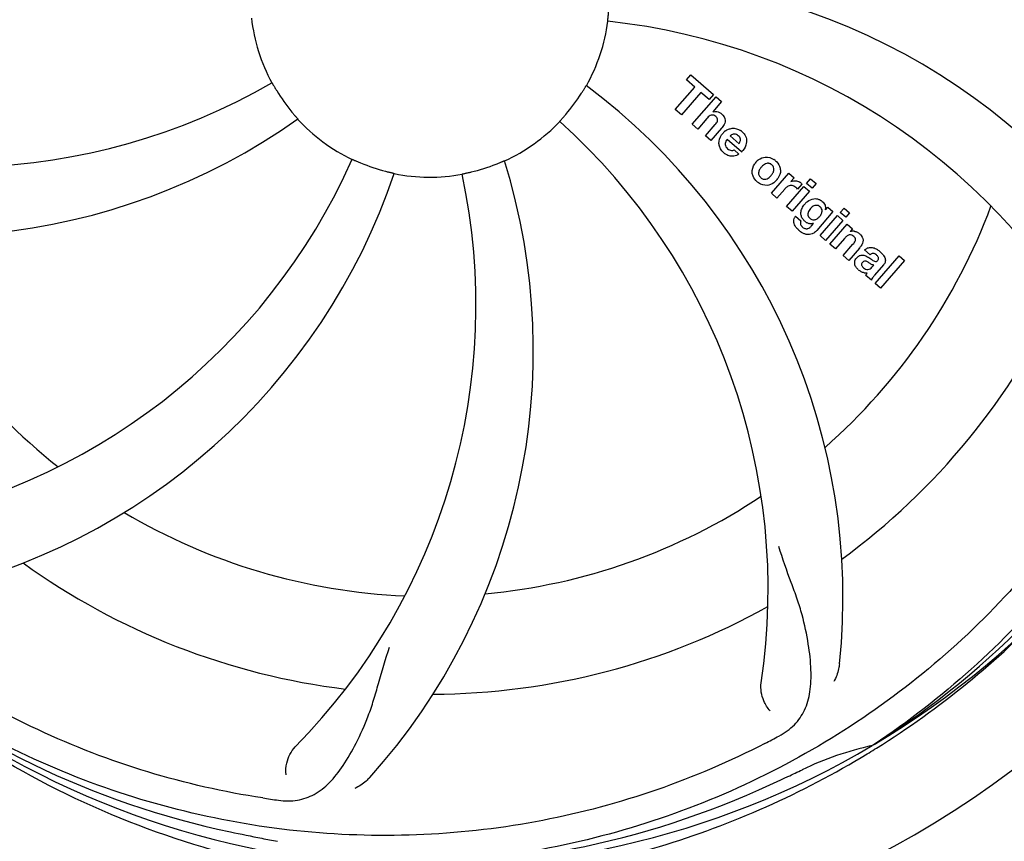
# Model space of a CAD drawing. Units: millimetres. Extents: x 1274 to 7008, y -4616 to 3317.
# Drawn here: x 4081 to 4188, y -1715 to -1624 of the extents above; entities that cross this region are included whole.
import ezdxf

# ---------------------------------------------------------------- set-up
doc = ezdxf.new("R2010")
doc.units = ezdxf.units.MM
doc.header["$LTSCALE"] = 30.734
doc.header["$PDMODE"] = 3
doc.header["$PDSIZE"] = 1
doc.layers.get('0').update_dxf_attribs({"linetype": 'CONTINUOUS'})
doc.layers.get('Defpoints').update_dxf_attribs({"linetype": 'CONTINUOUS'})
doc.layers.add('COTAS', color=7, linetype='CONTINUOUS')
doc.styles.add('ARIAL', font='arial.ttf')
doc.dimstyles.new('Diseño_PlanosFabricacion', dxfattribs={"dimtxt": 55, "dimasz": 60, "dimexe": 10, "dimexo": 10, "dimgap": 10, "dimtad": 1, "dimtih": 1, "dimtoh": 1, "dimdec": 0, "dimzin": 1, "dimdsep": 46, "dimtxsty": 'ARIAL', "dimcen": 15, "dimadec": 0, "dimazin": 0, "dimtp": 0.05, "dimtm": 0.05, "dimtfac": 1, "dimtdec": 0, "dimtofl": 0, "dimtmove": 0, "dimatfit": 3, "dimfxl": 0, "dimtolj": 1, "dimarcsym": 0})

# ---------------------------------------------------------------- blocks, each defined once
blk = doc.blocks.new('*D5')
at = {"layer": 'COTAS', "color": 0, "lineweight": -2}
for p, q in [((4885.47, -1494.56), (4885.47, -2407.14)), ((1715.47, -2037.55), (1715.47, -2407.14)), ((1775.47, -2397.14), (4825.47, -2397.14))]:
    blk.add_line(p, q, dxfattribs=at)
at = {"layer": 'COTAS', "color": 0, "lineweight": 0}
for points in [[(1775.47, -2387.14), (1775.47, -2407.14), (1715.47, -2397.14)], [(4825.47, -2387.14), (4825.47, -2407.14), (4885.47, -2397.14)]]:
    blk.add_solid(points, dxfattribs=at)
at = {"layer": 'Defpoints', "color": 0, "lineweight": 0}
for p in [(4885.47, -1484.56), (1715.47, -2027.55), (4885.47, -2397.14)]:
    blk.add_point(p, dxfattribs=at)
at = {"layer": 'COTAS', "color": 0, "insert": (3300.39, -2359.04), "char_height": 55, "attachment_point": 5, "style": 'ARIAL'}
blk.add_mtext('\\A1;3170 mm', dxfattribs=at)

msp = doc.modelspace()

# ---------------------------------------------------------------- linework, layer by layer
for p, q in [((4153.61, -1631.1), (4154.09, -1630.54)), ((4154.09, -1630.54), (4156.57, -1632.69)), ((4154.51, -1631.89), (4153.61, -1631.1)), ((4152.37, -1634.35), (4154.51, -1631.89)), ((4155.18, -1632.47), (4153.04, -1634.93)), ((4154.22, -1635.96), (4156.85, -1632.94)), ((4156.08, -1633.25), (4155.18, -1632.47)), ((4156.57, -1632.69), (4156.08, -1633.25)), ((4156.85, -1632.94), (4157.45, -1633.46)), ((4157.45, -1633.46), (4156.47, -1634.61)), ((4153.04, -1634.93), (4152.37, -1634.35)), ((4154.83, -1636.48), (4154.22, -1635.96)), ((4155.82, -1635.34), (4154.83, -1636.48)), ((4155.67, -1637.22), (4156.75, -1635.99)), ((4156.28, -1637.74), (4155.67, -1637.22)), ((4157.44, -1636.4), (4156.28, -1637.74)), ((4158.38, -1637.24), (4159.36, -1638.09)), ((4159.63, -1638.99), (4158.05, -1637.62)), ((4158.83, -1638.77), (4159.35, -1639.23)), ((4162.92, -1643.52), (4164.82, -1641.33)), ((4164.82, -1641.33), (4165.39, -1641.83)), ((4165.39, -1641.83), (4165.04, -1642.24)), ((4166.26, -1642.52), (4165.77, -1643.07)), ((4166.77, -1642.44), (4167.2, -1641.94)), ((4167.37, -1642.96), (4166.77, -1642.44)), ((4167.2, -1641.94), (4167.8, -1642.46)), ((4167.8, -1642.46), (4167.37, -1642.96)), ((4163.52, -1644.04), (4162.92, -1643.52)), ((4164.37, -1643.05), (4163.52, -1644.04)), ((4164.58, -1644.96), (4166.48, -1642.77)), ((4167.08, -1643.3), (4165.18, -1645.48)), ((4166.48, -1642.77), (4167.08, -1643.3)), ((4165.18, -1645.48), (4164.58, -1644.96)), ((4169.65, -1645.53), (4167.88, -1647.58)), ((4168.83, -1645.33), (4169.08, -1645.04)), ((4169.08, -1645.04), (4169.65, -1645.53)), ((4170.45, -1645.63), (4170.88, -1645.14)), ((4171.05, -1646.15), (4170.45, -1645.63)), ((4170.88, -1645.14), (4171.48, -1645.66)), ((4171.48, -1645.66), (4171.05, -1646.15)), ((4165.55, -1646.02), (4166.14, -1646.54)), ((4167.31, -1647.08), (4167.52, -1646.82)), ((4168.25, -1648.15), (4170.15, -1645.97)), ((4170.75, -1646.49), (4168.85, -1648.68)), ((4169.33, -1649.09), (4171.23, -1646.9)), ((4170.15, -1645.97), (4170.75, -1646.49)), ((4171.23, -1646.9), (4171.8, -1647.4)), ((4171.8, -1647.4), (4171.55, -1647.71)), ((4168.85, -1648.68), (4168.25, -1648.15)), ((4169.93, -1649.61), (4169.33, -1649.09)), ((4170.92, -1648.46), (4169.93, -1649.61)), ((4170.78, -1650.35), (4171.85, -1649.11)), ((4172.55, -1649.53), (4171.38, -1650.87)), ((4173.73, -1650.25), (4173.13, -1649.73)), ((4171.38, -1650.87), (4170.78, -1650.35)), ((4174.28, -1653.39), (4176.9, -1650.37)), ((4177.5, -1650.89), (4174.88, -1653.91)), ((4176.9, -1650.37), (4177.5, -1650.89)), ((4173.93, -1651.61), (4174.13, -1651.38)), ((4175.21, -1651.35), (4174.22, -1652.49)), ((4173.87, -1653.04), (4173.26, -1652.51)), ((4174.88, -1653.91), (4174.28, -1653.39)), ((4174.18, -1703.9), (4173.99, -1704.03)), ((4174.22, -1704.44), (4174.44, -1704.3))]:
    msp.add_line(p, q)
for centre, radius, start, end in [((4125.47, -1622.06), 106, 90.3322, 269.6678), ((4125.47, -1622.06), 106, 270.3322, 89.6678), ((4144.12, -1689.8), 70, 30.0577, 89.2752), ((4125.47, -1622.06), 19.69, 186.5901, 208.3664), ((4125.47, -1622.06), 19.69, 330.5901, 352.3664), ((4137.78, -1693.3), 69, 27.4683, 84.0184), ((4073.64, -1571.66), 69, 243.4682, 300.0184), ((4100.75, -1687.83), 70, 354.0566, 53.2752), ((4125.47, -1622.06), 19.65, 211.2896, 219.7124), ((4125.47, -1622.06), 19.65, 319.2896, 327.7124), ((4156.75, -1635.51), 0.945, 100.5412, 107.1249), ((4156.84, -1635.48), 0.899, 49.0106, 56.3767), ((4070.56, -1578.23), 70, 246.0566, 305.2752), ((4125.47, -1622.06), 19.69, 222.5901, 244.3664), ((4125.47, -1622.06), 19.69, 294.5901, 316.3664), ((4093.55, -1686.93), 69, 351.4682, 48.0184), ((4154.93, -1634.21), 3.33, 318.9516, 321.0985), ((4158.98, -1638.18), 1.86, 139.0198, 145.648), ((4158.87, -1638.08), 1.71, 135.0045, 138.9895), ((4158.89, -1638.1), 1.75, 125.7621, 135.0071), ((4158.89, -1637.73), 0.712, 127.0625, 136.0874), ((4158.71, -1637.9), 1.5, 48.9535, 56.9172), ((4158.92, -1637.67), 1.87, 228.9679, 235.5054), ((4158.09, -1637.48), 2.16, 315.4071, 321.38), ((4053.91, -1611.75), 69, 279.4683, 336.0184), ((4125.47, -1622.06), 19.65, 247.2896, 255.7124), ((4066.81, -1660.74), 70, 318.0566, 17.2752), ((4125.47, -1622.06), 19.65, 283.2896, 291.7124), ((4162.59, -1641.31), 1.82, 139.0311, 146.129), ((4162.63, -1641.35), 1.88, 126.039, 138.9944), ((4162.24, -1641.22), 1.69, 49.0383, 55.9728), ((4055.28, -1618.87), 70, 282.0566, 341.2752), ((4061.52, -1655.78), 69, 315.4682, 12.0184), ((4125.47, -1622.06), 19.69, 258.5901, 280.3664), ((4162.47, -1640.95), 1.72, 229.0338, 235.8314), ((4162.08, -1640.87), 1.85, 305.7349, 318.977), ((4162.06, -1640.86), 1.87, 319.0201, 325.8339), ((4165.53, -1643.09), 0.934, 49.006, 58.0522), ((4165.81, -1644.3), 1.91, 135.3267, 139.0571), ((4168.38, -1646.23), 2.37, 138.977, 143.6373), ((4167.99, -1645.89), 1.85, 127.3859, 138.9961), ((4167.6, -1645.42), 1.34, 48.9678, 56.7585), ((4125.47, -1622.06), 65.62, 311.3057, 339.6102), ((4167.79, -1645.15), 1.06, 349.9629, 356.3333), ((4166.27, -1646.58), 0.918, 142.4077, 149.4243), ((4167.3, -1645.78), 1.09, 234.7225, 241.1544), ((4167.28, -1645.81), 1.05, 241.2264, 260.0768), ((4167.27, -1645.34), 1.17, 311.5371, 319.0483), ((4125.47, -1622.06), 65.62, 203.3057, 231.6102), ((4168.14, -1644.99), 3.42, 228.9779, 230.7675), ((4166.4, -1646.36), 1.16, 314.6815, 321.6086), ((4171.84, -1648.67), 1, 94.4294, 107.0981), ((4171.84, -1648.69), 1.02, 81.959, 94.4924), ((4171.82, -1648.75), 1.08, 49.0146, 55.8678), ((4171.48, -1649.14), 1.6, 44.8207, 48.9938), ((4170.17, -1647.46), 3.15, 318.9507, 321.3723), ((4170.69, -1647.87), 2.48, 321.3673, 324.3982), ((4174.12, -1650.67), 0.576, 124.0781, 133.8321), ((4173.22, -1651.64), 2.34, 52.3321, 56.4022), ((4172.87, -1652.1), 2.93, 48.935, 52.3346), ((4174.55, -1650.77), 0.877, 318.9728, 328.7064), ((4173.71, -1650.42), 1.95, 228.9315, 232.7681), ((4173.34, -1651.11), 1.15, 256.6343, 262.2175), ((4125.47, -1622.06), 76.34, 306.2607, 335.0406), ((4125.47, -1622.06), 95.24, 300.766, 336.6079), ((4123.67, -1623.93), 94.59, 302.28, 330.0931), ((4125.47, -1622.06), 65.62, 275.3057, 303.6102), ((4125.47, -1622.06), 65.62, 239.3057, 267.6102), ((4125.47, -1622.06), 76.34, 234.2607, 263.0406), ((4125.47, -1622.06), 76.34, 270.2607, 299.0406), ((4122.73, -1621.62), 97.52, 302.0226, 316.3787), ((4123.13, -1620.93), 94.59, 230.28, 258.0932), ((4125.47, -1622.06), 95.24, 228.766, 264.6079), ((4091.02, -1566.34), 154.79, 297.3764, 298.0196), ((4125.47, -1622.06), 95.24, 264.766, 300.6079), ((4181.28, -1737.72), 34.47, 102.2574, 115.7674), ((4122.64, -1621.49), 97.67, 301.3178, 301.8754), ((4018.04, -1388.43), 351.1, 294.1224, 294.6945), ((4125.47, -1622.06), 93.95, 294.6963, 295.7582), ((4122.92, -1622.52), 94.59, 266.28, 294.0932), ((4130.36, -1556.73), 154.79, 261.3764, 262.0196), ((4175.88, -1369.9), 351.1, 258.1224, 258.6945), ((4125.47, -1622.06), 93.95, 258.6963, 259.7582)]:
    msp.add_arc(centre, radius, start, end)
for points, knots in [([(4214.54, -1612.39), (4215.94, -1620.86), (4216.27, -1638.45), (4209.25, -1664), (4195.12, -1686.85), (4181.64, -1698.92), (4174.18, -1703.9)], [0, 0, 0, 0, 0.244703, 0.492965, 0.744714, 1, 1, 1, 1]), ([(4144.97, -1624.68), (4144.96, -1624.68), (4144.97, -1624.64), (4144.97, -1624.59), (4144.98, -1624.5), (4144.99, -1624.38), (4145.01, -1624.23), (4145.03, -1623.99), (4145.05, -1623.81), (4145.06, -1623.68)], [0, 0, 0, 0, 0.01912, 0.07512, 0.166634, 0.29019, 0.441474, 0.614873, 1, 1, 1, 1]), ([(4108.16, -1631.41), (4108.16, -1631.41), (4108.18, -1631.44), (4108.21, -1631.48), (4108.25, -1631.56), (4108.31, -1631.66), (4108.39, -1631.8), (4108.51, -1632), (4108.61, -1632.16), (4108.67, -1632.27)], [0, 0, 0, 0, 0.01912, 0.07512, 0.166634, 0.29019, 0.441474, 0.614873, 1, 1, 1, 1]), ([(4142.08, -1632.56), (4142.15, -1632.45), (4142.25, -1632.3), (4142.37, -1632.1), (4142.45, -1631.97), (4142.51, -1631.87), (4142.56, -1631.78), (4142.59, -1631.76), (4142.6, -1631.72), (4142.61, -1631.72)], [0, 0, 0, 0, 0.384578, 0.558798, 0.710456, 0.834292, 0.925436, 0.981124, 1, 1, 1, 1]), ([(4110.35, -1634.62), (4110.43, -1634.72), (4110.55, -1634.86), (4110.7, -1635.04), (4110.8, -1635.15), (4110.87, -1635.24), (4110.94, -1635.31), (4110.96, -1635.35), (4110.99, -1635.37), (4110.99, -1635.38)], [0, 0, 0, 0, 0.384577, 0.558797, 0.710453, 0.834289, 0.925434, 0.981123, 1, 1, 1, 1]), ([(4139.71, -1635.64), (4139.7, -1635.63), (4139.73, -1635.61), (4139.75, -1635.57), (4139.82, -1635.5), (4139.9, -1635.41), (4140, -1635.3), (4140.16, -1635.12), (4140.28, -1634.98), (4140.37, -1634.88)], [0, 0, 0, 0, 0.01912, 0.07512, 0.166634, 0.29019, 0.441474, 0.614873, 1, 1, 1, 1]), ([(4156.59, -1634.97), (4156.5, -1634.94), (4156.23, -1634.93), (4156.02, -1635.12), (4155.9, -1635.25)], [0, 0, 0, 0, 0.34297, 1, 1, 1, 1]), ([(4156.58, -1634.58), (4156.79, -1634.54), (4157.08, -1634.58), (4157.3, -1634.71), (4157.34, -1634.73)], [0, 0, 0, 0, 0.839872, 1, 1, 1, 1]), ([(4156.83, -1635.11), (4156.76, -1635.05), (4156.68, -1635), (4156.59, -1634.97), (4156.59, -1634.97)], [0, 0, 0, 0, 0.987938, 1, 1, 1, 1]), ([(4157.43, -1634.8), (4157.64, -1634.99), (4157.98, -1635.46), (4157.78, -1635.93), (4157.67, -1636.1)], [0, 0, 0, 0, 0.595259, 1, 1, 1, 1]), ([(4156.99, -1635.61), (4157, -1635.58), (4157.02, -1635.48), (4157, -1635.29), (4156.89, -1635.17), (4156.83, -1635.11)], [0, 0, 0, 0, 0.151485, 0.573398, 1, 1, 1, 1]), ([(4157.18, -1638.26), (4157.17, -1638.2), (4157.11, -1637.8), (4157.26, -1637.4), (4157.44, -1637.13)], [0, 0, 0, 0, 0.171757, 1, 1, 1, 1]), ([(4158.86, -1637.03), (4158.85, -1637.03), (4158.71, -1637.03), (4158.57, -1637.09), (4158.46, -1637.17)], [0, 0, 0, 0, 0.107793, 1, 1, 1, 1]), ([(4159.46, -1637.88), (4159.5, -1637.79), (4159.55, -1637.54), (4159.4, -1637.31), (4159.28, -1637.21)], [0, 0, 0, 0, 0.392301, 1, 1, 1, 1]), ([(4159.7, -1636.77), (4159.85, -1636.91), (4160.12, -1637.24), (4160.2, -1637.72), (4160.16, -1637.99), (4160.15, -1638.04)], [0, 0, 0, 0, 0.435023, 0.877838, 1, 1, 1, 1]), ([(4157.84, -1638.08), (4157.83, -1638.11), (4157.83, -1638.32), (4157.97, -1638.52), (4158.11, -1638.64)], [0, 0, 0, 0, 0.134375, 1, 1, 1, 1]), ([(4158.79, -1639.44), (4158.69, -1639.46), (4158.43, -1639.47), (4158.18, -1639.39), (4158.03, -1639.31)], [0, 0, 0, 0, 0.372718, 1, 1, 1, 1]), ([(4158.54, -1638.83), (4158.58, -1638.83), (4158.68, -1638.83), (4158.78, -1638.8), (4158.83, -1638.77)], [0, 0, 0, 0, 0.410012, 1, 1, 1, 1]), ([(4116.96, -1639.8), (4116.96, -1639.79), (4116.99, -1639.82), (4117.04, -1639.82), (4117.12, -1639.87), (4117.23, -1639.91), (4117.37, -1639.98), (4117.59, -1640.07), (4117.76, -1640.14), (4117.88, -1640.19)], [0, 0, 0, 0, 0.01912, 0.07512, 0.166634, 0.29019, 0.441474, 0.614873, 1, 1, 1, 1]), ([(4132.74, -1640.32), (4132.86, -1640.28), (4133.03, -1640.21), (4133.24, -1640.12), (4133.38, -1640.06), (4133.49, -1640.01), (4133.58, -1639.97), (4133.62, -1639.97), (4133.65, -1639.94), (4133.66, -1639.95)], [0, 0, 0, 0, 0.384577, 0.558797, 0.710453, 0.834289, 0.925434, 0.981123, 1, 1, 1, 1]), ([(4160.9, -1641.64), (4160.84, -1641.52), (4160.72, -1641.06), (4160.89, -1640.58), (4161.08, -1640.3)], [0, 0, 0, 0, 0.285927, 1, 1, 1, 1]), ([(4161.53, -1639.83), (4161.74, -1639.68), (4162.3, -1639.43), (4162.91, -1639.64), (4163.19, -1639.82)], [0, 0, 0, 0, 0.435843, 1, 1, 1, 1]), ([(4162.59, -1640.23), (4162.52, -1640.23), (4162.28, -1640.24), (4162.07, -1640.39), (4161.94, -1640.51)], [0, 0, 0, 0, 0.277895, 1, 1, 1, 1]), ([(4162.95, -1640.4), (4162.88, -1640.33), (4162.76, -1640.26), (4162.62, -1640.24), (4162.59, -1640.23)], [0, 0, 0, 0, 0.759004, 1, 1, 1, 1]), ([(4163.08, -1641.29), (4163.14, -1641.18), (4163.22, -1640.96), (4163.17, -1640.67), (4163.08, -1640.53), (4163.03, -1640.48)], [0, 0, 0, 0, 0.422779, 0.776207, 1, 1, 1, 1]), ([(4120.62, -1641.11), (4120.74, -1641.14), (4120.92, -1641.18), (4121.15, -1641.24), (4121.29, -1641.27), (4121.41, -1641.3), (4121.5, -1641.32), (4121.54, -1641.34), (4121.58, -1641.34), (4121.58, -1641.35)], [0, 0, 0, 0, 0.384579, 0.5588, 0.710458, 0.834294, 0.925438, 0.981125, 1, 1, 1, 1]), ([(4129.01, -1641.41), (4129.01, -1641.41), (4129.05, -1641.41), (4129.09, -1641.39), (4129.18, -1641.37), (4129.3, -1641.34), (4129.45, -1641.31), (4129.68, -1641.26), (4129.86, -1641.22), (4129.99, -1641.19)], [0, 0, 0, 0, 0.01912, 0.07512, 0.166634, 0.29019, 0.441474, 0.614873, 1, 1, 1, 1]), ([(4161.62, -1640.92), (4161.56, -1641.03), (4161.48, -1641.24), (4161.52, -1641.54), (4161.62, -1641.67), (4161.66, -1641.72)], [0, 0, 0, 0, 0.422406, 0.775768, 1, 1, 1, 1]), ([(4163.8, -1640.56), (4163.85, -1640.7), (4163.97, -1641.16), (4163.8, -1641.64), (4163.61, -1641.91)], [0, 0, 0, 0, 0.308163, 1, 1, 1, 1]), ([(4163.16, -1642.37), (4162.95, -1642.53), (4162.38, -1642.77), (4161.78, -1642.56), (4161.51, -1642.38)], [0, 0, 0, 0, 0.437775, 1, 1, 1, 1]), ([(4161.74, -1641.8), (4161.81, -1641.87), (4161.93, -1641.94), (4162.07, -1641.97), (4162.1, -1641.97)], [0, 0, 0, 0, 0.756535, 1, 1, 1, 1]), ([(4162.1, -1641.97), (4162.17, -1641.98), (4162.41, -1641.96), (4162.63, -1641.82), (4162.76, -1641.69)], [0, 0, 0, 0, 0.276229, 1, 1, 1, 1]), ([(4165.38, -1642.74), (4165.26, -1642.68), (4165.1, -1642.64), (4164.96, -1642.67), (4164.95, -1642.67)], [0, 0, 0, 0, 0.919314, 1, 1, 1, 1]), ([(4165.65, -1642.15), (4165.73, -1642.17), (4165.86, -1642.2), (4165.98, -1642.26), (4166.03, -1642.29)], [0, 0, 0, 0, 0.596271, 1, 1, 1, 1]), ([(4107.15, -1709.77), (4098.65, -1708.48), (4081.82, -1703.36), (4059.7, -1688.78), (4042.33, -1668.28), (4035.02, -1651.73), (4032.58, -1643.11)], [0, 0, 0, 0, 0.244703, 0.492965, 0.744714, 1, 1, 1, 1]), ([(4166.87, -1644.42), (4167.07, -1644.26), (4167.4, -1644.1), (4167.75, -1644.1), (4167.86, -1644.12)], [0, 0, 0, 0, 0.703634, 1, 1, 1, 1]), ([(4167.86, -1644.12), (4167.92, -1644.12), (4168.08, -1644.16), (4168.24, -1644.24), (4168.33, -1644.3)], [0, 0, 0, 0, 0.353907, 1, 1, 1, 1]), ([(4168.48, -1644.41), (4168.61, -1644.52), (4168.81, -1644.76), (4168.85, -1645.08), (4168.84, -1645.21)], [0, 0, 0, 0, 0.565895, 1, 1, 1, 1]), ([(4166.15, -1645.84), (4166.14, -1645.8), (4166.13, -1645.62), (4166.17, -1645.44), (4166.21, -1645.31)], [0, 0, 0, 0, 0.233988, 1, 1, 1, 1]), ([(4166.34, -1646.33), (4166.31, -1646.28), (4166.22, -1646.13), (4166.17, -1645.96), (4166.15, -1645.84)], [0, 0, 0, 0, 0.289795, 1, 1, 1, 1]), ([(4167.03, -1645.42), (4166.97, -1645.53), (4166.89, -1645.73), (4166.92, -1645.96), (4166.96, -1646.05), (4166.96, -1646.06)], [0, 0, 0, 0, 0.546752, 0.974703, 1, 1, 1, 1]), ([(4168.02, -1644.87), (4167.93, -1644.84), (4167.8, -1644.83), (4167.68, -1644.86), (4167.66, -1644.86)], [0, 0, 0, 0, 0.785702, 1, 1, 1, 1]), ([(4168.37, -1645.81), (4168.42, -1645.71), (4168.49, -1645.51), (4168.44, -1645.23), (4168.34, -1645.1), (4168.3, -1645.05)], [0, 0, 0, 0, 0.403957, 0.766546, 1, 1, 1, 1]), ([(4165.51, -1647.09), (4165.47, -1647), (4165.38, -1646.79), (4165.34, -1646.45), (4165.43, -1646.21), (4165.48, -1646.12)], [0, 0, 0, 0, 0.271531, 0.683797, 1, 1, 1, 1]), ([(4166.14, -1646.54), (4166.09, -1646.66), (4166.06, -1646.87), (4166.16, -1647.05), (4166.2, -1647.1)], [0, 0, 0, 0, 0.652978, 1, 1, 1, 1]), ([(4167.44, -1646.41), (4167.5, -1646.42), (4167.68, -1646.43), (4167.84, -1646.36), (4167.94, -1646.3)], [0, 0, 0, 0, 0.342637, 1, 1, 1, 1]), ([(4167.56, -1647.87), (4167.5, -1647.91), (4167.27, -1648.03), (4166.88, -1648.08), (4166.59, -1647.99), (4166.49, -1647.95)], [0, 0, 0, 0, 0.19812, 0.697042, 1, 1, 1, 1]), ([(4166.66, -1647.39), (4166.71, -1647.4), (4166.79, -1647.41), (4166.87, -1647.39), (4166.9, -1647.38)], [0, 0, 0, 0, 0.627283, 1, 1, 1, 1]), ([(4171.99, -1647.68), (4172.01, -1647.68), (4172.16, -1647.71), (4172.31, -1647.77), (4172.43, -1647.85)], [0, 0, 0, 0, 0.128977, 1, 1, 1, 1]), ([(4172.62, -1648.01), (4172.79, -1648.19), (4173.09, -1648.65), (4172.86, -1649.12), (4172.71, -1649.32)], [0, 0, 0, 0, 0.510038, 1, 1, 1, 1]), ([(4171.73, -1648.11), (4171.72, -1648.11), (4171.63, -1648.07), (4171.41, -1648.06), (4171.23, -1648.16), (4171.14, -1648.24)], [0, 0, 0, 0, 0.027511, 0.446419, 1, 1, 1, 1]), ([(4172.1, -1648.72), (4172.11, -1648.69), (4172.13, -1648.59), (4172.09, -1648.4), (4171.99, -1648.29), (4171.93, -1648.24)], [0, 0, 0, 0, 0.16597, 0.591368, 1, 1, 1, 1]), ([(4173.36, -1649.55), (4173.42, -1649.52), (4173.56, -1649.46), (4173.71, -1649.44), (4173.8, -1649.44)], [0, 0, 0, 0, 0.399653, 1, 1, 1, 1]), ([(4173.8, -1649.44), (4173.85, -1649.44), (4174.06, -1649.46), (4174.25, -1649.53), (4174.38, -1649.6)], [0, 0, 0, 0, 0.275515, 1, 1, 1, 1]), ([(4174.41, -1650.27), (4174.32, -1650.19), (4174.16, -1650.09), (4174, -1650.11), (4173.96, -1650.12)], [0, 0, 0, 0, 0.763001, 1, 1, 1, 1]), ([(4174.79, -1649.89), (4174.9, -1649.99), (4175.04, -1650.12), (4175.16, -1650.28), (4175.19, -1650.32)], [0, 0, 0, 0, 0.746867, 1, 1, 1, 1]), ([(4172.19, -1651.62), (4172.12, -1651.52), (4172.02, -1651.29), (4172.04, -1650.96), (4172.12, -1650.78), (4172.17, -1650.71)], [0, 0, 0, 0, 0.380332, 0.74991, 1, 1, 1, 1]), ([(4172.26, -1650.59), (4172.35, -1650.49), (4172.54, -1650.32), (4172.88, -1650.27), (4173.07, -1650.32), (4173.15, -1650.34)], [0, 0, 0, 0, 0.403017, 0.757526, 1, 1, 1, 1]), ([(4172.88, -1651.09), (4172.84, -1651.14), (4172.78, -1651.23), (4172.78, -1651.34), (4172.79, -1651.39)], [0, 0, 0, 0, 0.582801, 1, 1, 1, 1]), ([(4173.52, -1651.08), (4173.42, -1651.02), (4173.29, -1650.94), (4173.15, -1650.95), (4173.12, -1650.96)], [0, 0, 0, 0, 0.82955, 1, 1, 1, 1]), ([(4174.13, -1651.38), (4174.02, -1651.38), (4173.8, -1651.27), (4173.62, -1651.14), (4173.52, -1651.08)], [0, 0, 0, 0, 0.465809, 1, 1, 1, 1]), ([(4173.79, -1650.71), (4173.85, -1650.75), (4174.01, -1650.86), (4174.19, -1650.98), (4174.34, -1650.99), (4174.36, -1650.99)], [0, 0, 0, 0, 0.317645, 0.92137, 1, 1, 1, 1]), ([(4174.36, -1650.99), (4174.38, -1650.99), (4174.45, -1650.98), (4174.51, -1650.94), (4174.54, -1650.9)], [0, 0, 0, 0, 0.332308, 1, 1, 1, 1]), ([(4174.54, -1650.9), (4174.59, -1650.85), (4174.66, -1650.74), (4174.65, -1650.59), (4174.62, -1650.51), (4174.61, -1650.5)], [0, 0, 0, 0, 0.459175, 0.866943, 1, 1, 1, 1]), ([(4175.19, -1650.32), (4175.24, -1650.39), (4175.36, -1650.59), (4175.43, -1650.92), (4175.35, -1651.14), (4175.3, -1651.23)], [0, 0, 0, 0, 0.287116, 0.696255, 1, 1, 1, 1]), ([(4172.74, -1652.11), (4172.72, -1652.09), (4172.64, -1652.05), (4172.58, -1652.01), (4172.54, -1651.98)], [0, 0, 0, 0, 0.369117, 1, 1, 1, 1]), ([(4172.79, -1651.39), (4172.8, -1651.4), (4172.83, -1651.52), (4172.92, -1651.61), (4173.01, -1651.69)], [0, 0, 0, 0, 0.090088, 1, 1, 1, 1]), ([(4173.22, -1651.82), (4173.31, -1651.86), (4173.57, -1651.92), (4173.82, -1651.74), (4173.93, -1651.61)], [0, 0, 0, 0, 0.328005, 1, 1, 1, 1]), ([(4174.22, -1652.49), (4174.14, -1652.58), (4174.01, -1652.75), (4173.89, -1652.94), (4173.87, -1653.04)], [0, 0, 0, 0, 0.536646, 1, 1, 1, 1]), ([(4203.22, -1666.59), (4199.36, -1674.27), (4189.3, -1688.7), (4168.6, -1705.23), (4143.73, -1715.42), (4125.74, -1717.26), (4116.78, -1716.9)], [0, 0, 0, 0, 0.244703, 0.492965, 0.744714, 1, 1, 1, 1]), ([(4163.73, -1702.98), (4164.35, -1702.65), (4165.48, -1701.86), (4166.66, -1700.15), (4167.23, -1698.05), (4167.3, -1695.59), (4166.98, -1692.76), (4166.43, -1690.17), (4165.74, -1687.94), (4164.82, -1685.47), (4164.12, -1683.56), (4163.73, -1682.22)], [0, 0, 0, 0, 0.092716, 0.179117, 0.271424, 0.378103, 0.503836, 0.649603, 0.729702, 0.814686, 1, 1, 1, 1]), ([(4108.87, -1710.02), (4109.56, -1710.11), (4110.93, -1710.14), (4112.89, -1709.45), (4114.59, -1708.08), (4116.09, -1706.14), (4117.49, -1703.66), (4118.58, -1701.25), (4119.33, -1699.03), (4120.04, -1696.5), (4120.59, -1694.54), (4121.06, -1693.23)], [0, 0, 0, 0, 0.092727, 0.179138, 0.27145, 0.378129, 0.50386, 0.649625, 0.729722, 0.814701, 1, 1, 1, 1]), ([(4124.91, -1719.17), (4119.19, -1718.95), (4107.79, -1717.52), (4091.32, -1712.44), (4075.99, -1704.58), (4066.84, -1697.62), (4062.61, -1693.78)], [0, 0, 0, 0, 0.250002, 0.499994, 0.749995, 1, 1, 1, 1]), ([(4162.2, -1703.79), (4154.57, -1707.73), (4137.94, -1713.49), (4111.48, -1714.7), (4085.37, -1708.32), (4069.73, -1699.23), (4062.69, -1693.68)], [0, 0, 0, 0, 0.244703, 0.492965, 0.744714, 1, 1, 1, 1]), ([(4170.37, -1695.08), (4170.35, -1695.26), (4170.24, -1695.93), (4170, -1696.59), (4169.75, -1697.01)], [0, 0, 0, 0, 0.271836, 1, 1, 1, 1]), ([(4162.78, -1700.21), (4162.48, -1699.91), (4161.9, -1698.96), (4161.69, -1697.83), (4161.79, -1697.17)], [0, 0, 0, 0, 0.388616, 1, 1, 1, 1]), ([(4109.72, -1707.22), (4109.65, -1706.8), (4109.75, -1705.69), (4110.24, -1704.65), (4110.71, -1704.17)], [0, 0, 0, 0, 0.388617, 1, 1, 1, 1]), ([(4126.03, -1719.17), (4130.19, -1719.01), (4138.5, -1718.17), (4150.71, -1715.33), (4162.45, -1710.98), (4169.85, -1707.1), (4173.41, -1704.94)], [0, 0, 0, 0, 0.249996, 0.499996, 0.749997, 1, 1, 1, 1]), ([(4118.88, -1707.53), (4118.75, -1707.66), (4118.27, -1708.14), (4117.69, -1708.53), (4117.24, -1708.73)], [0, 0, 0, 0, 0.271837, 1, 1, 1, 1])]:
    msp.add_open_spline(points, degree=3, knots=knots)
for points in [[(4155.9, -1635.25), (4155.87, -1635.28), (4155.85, -1635.31), (4155.82, -1635.34)], [(4156.75, -1635.99), (4156.85, -1635.87), (4156.95, -1635.75), (4156.99, -1635.61)], [(4157.67, -1636.1), (4157.62, -1636.17), (4157.58, -1636.24), (4157.52, -1636.3)], [(4157.87, -1636.69), (4157.98, -1636.61), (4158.09, -1636.55), (4158.21, -1636.5)], [(4158.21, -1636.5), (4158.33, -1636.45), (4158.46, -1636.42), (4158.59, -1636.4)], [(4158.59, -1636.4), (4158.92, -1636.37), (4159.26, -1636.47), (4159.53, -1636.65)], [(4159.28, -1637.21), (4159.17, -1637.11), (4159.02, -1637.04), (4158.86, -1637.03)], [(4157.33, -1638.63), (4157.26, -1638.51), (4157.21, -1638.39), (4157.18, -1638.26)], [(4157.93, -1637.8), (4157.88, -1637.89), (4157.85, -1637.98), (4157.84, -1638.08)], [(4158.05, -1637.62), (4158.01, -1637.68), (4157.97, -1637.73), (4157.93, -1637.8)], [(4159.36, -1638.09), (4159.38, -1638.06), (4159.4, -1638.02), (4159.42, -1637.99)], [(4159.42, -1637.99), (4159.43, -1637.95), (4159.45, -1637.92), (4159.46, -1637.88)], [(4160.15, -1638.04), (4160.1, -1638.33), (4159.96, -1638.6), (4159.78, -1638.82)], [(4157.69, -1639.08), (4157.55, -1638.95), (4157.42, -1638.8), (4157.33, -1638.63)], [(4158.03, -1639.31), (4157.97, -1639.28), (4157.91, -1639.24), (4157.86, -1639.21)], [(4158.11, -1638.64), (4158.22, -1638.74), (4158.38, -1638.82), (4158.54, -1638.83)], [(4159.35, -1639.23), (4159.18, -1639.33), (4158.99, -1639.41), (4158.79, -1639.44)], [(4163.03, -1640.48), (4163.01, -1640.45), (4162.98, -1640.42), (4162.95, -1640.4)], [(4163.35, -1639.95), (4163.54, -1640.11), (4163.7, -1640.33), (4163.8, -1640.56)], [(4161.82, -1640.64), (4161.74, -1640.73), (4161.67, -1640.82), (4161.62, -1640.92)], [(4161.94, -1640.51), (4161.89, -1640.56), (4161.85, -1640.6), (4161.82, -1640.64)], [(4162.76, -1641.69), (4162.8, -1641.65), (4162.84, -1641.61), (4162.88, -1641.57)], [(4162.88, -1641.57), (4162.95, -1641.48), (4163.02, -1641.39), (4163.08, -1641.29)], [(4161.34, -1642.25), (4161.16, -1642.09), (4161, -1641.88), (4160.9, -1641.64)], [(4161.66, -1641.72), (4161.68, -1641.75), (4161.71, -1641.78), (4161.74, -1641.8)], [(4165.04, -1642.24), (4165.22, -1642.15), (4165.44, -1642.12), (4165.65, -1642.15)], [(4166.15, -1642.38), (4166.19, -1642.42), (4166.23, -1642.47), (4166.26, -1642.52)], [(4164.74, -1642.75), (4164.63, -1642.8), (4164.54, -1642.88), (4164.46, -1642.96)], [(4164.95, -1642.67), (4164.88, -1642.68), (4164.8, -1642.71), (4164.74, -1642.75)], [(4165.58, -1642.87), (4165.52, -1642.82), (4165.45, -1642.77), (4165.38, -1642.74)], [(4165.77, -1643.07), (4165.72, -1643), (4165.65, -1642.93), (4165.58, -1642.87)], [(4166.21, -1645.31), (4166.27, -1645.13), (4166.37, -1644.97), (4166.48, -1644.82)], [(4167.2, -1645.19), (4167.14, -1645.26), (4167.08, -1645.34), (4167.03, -1645.42)], [(4167.31, -1645.07), (4167.27, -1645.11), (4167.24, -1645.15), (4167.2, -1645.19)], [(4167.66, -1644.86), (4167.53, -1644.9), (4167.41, -1644.98), (4167.31, -1645.07)], [(4168.23, -1644.99), (4168.17, -1644.94), (4168.1, -1644.9), (4168.02, -1644.87)], [(4168.3, -1645.05), (4168.28, -1645.03), (4168.25, -1645.01), (4168.23, -1644.99)], [(4168.24, -1646), (4168.29, -1645.94), (4168.33, -1645.88), (4168.37, -1645.81)], [(4166.45, -1646.46), (4166.41, -1646.42), (4166.37, -1646.37), (4166.34, -1646.33)], [(4166.58, -1646.58), (4166.53, -1646.55), (4166.49, -1646.5), (4166.45, -1646.46)], [(4166.68, -1646.66), (4166.64, -1646.64), (4166.61, -1646.61), (4166.58, -1646.58)], [(4166.96, -1646.06), (4166.98, -1646.1), (4167, -1646.13), (4167.03, -1646.16)], [(4167.03, -1646.16), (4167.05, -1646.2), (4167.09, -1646.23), (4167.12, -1646.26)], [(4167.32, -1646.86), (4167.25, -1646.86), (4167.17, -1646.85), (4167.1, -1646.84)], [(4167.12, -1646.26), (4167.21, -1646.34), (4167.32, -1646.39), (4167.44, -1646.41)], [(4167.52, -1646.82), (4167.46, -1646.84), (4167.39, -1646.85), (4167.32, -1646.86)], [(4167.94, -1646.3), (4167.98, -1646.27), (4168.01, -1646.24), (4168.05, -1646.21)], [(4168.16, -1646.1), (4168.19, -1646.07), (4168.21, -1646.04), (4168.24, -1646)], [(4165.7, -1647.36), (4165.63, -1647.28), (4165.56, -1647.19), (4165.51, -1647.09)], [(4165.9, -1647.56), (4165.83, -1647.5), (4165.76, -1647.44), (4165.7, -1647.36)], [(4166.49, -1647.95), (4166.3, -1647.87), (4166.14, -1647.76), (4165.98, -1647.63)], [(4166.2, -1647.1), (4166.22, -1647.12), (4166.24, -1647.15), (4166.26, -1647.17)], [(4166.26, -1647.17), (4166.28, -1647.19), (4166.31, -1647.21), (4166.33, -1647.23)], [(4166.33, -1647.23), (4166.42, -1647.31), (4166.54, -1647.37), (4166.66, -1647.39)], [(4166.9, -1647.38), (4166.98, -1647.36), (4167.05, -1647.32), (4167.12, -1647.27)], [(4167.12, -1647.27), (4167.15, -1647.24), (4167.18, -1647.22), (4167.21, -1647.19)], [(4167.88, -1647.58), (4167.78, -1647.69), (4167.68, -1647.79), (4167.56, -1647.87)], [(4171.03, -1648.34), (4170.99, -1648.38), (4170.96, -1648.42), (4170.92, -1648.46)], [(4171.14, -1648.24), (4171.1, -1648.27), (4171.07, -1648.31), (4171.03, -1648.34)], [(4171.93, -1648.24), (4171.87, -1648.19), (4171.8, -1648.14), (4171.73, -1648.11)], [(4171.85, -1649.11), (4171.95, -1649), (4172.06, -1648.87), (4172.1, -1648.72)], [(4173.13, -1649.73), (4173.2, -1649.66), (4173.28, -1649.6), (4173.36, -1649.55)], [(4173.96, -1650.12), (4173.9, -1650.13), (4173.85, -1650.16), (4173.8, -1650.19)], [(4174.38, -1649.6), (4174.43, -1649.63), (4174.47, -1649.66), (4174.52, -1649.69)], [(4172.17, -1650.71), (4172.2, -1650.67), (4172.23, -1650.63), (4172.26, -1650.59)], [(4173.12, -1650.96), (4173.03, -1650.97), (4172.94, -1651.02), (4172.88, -1651.09)], [(4173.15, -1650.34), (4173.22, -1650.37), (4173.3, -1650.4), (4173.37, -1650.44)], [(4173.37, -1650.44), (4173.4, -1650.46), (4173.44, -1650.48), (4173.47, -1650.5)], [(4173.47, -1650.5), (4173.51, -1650.52), (4173.55, -1650.55), (4173.58, -1650.57)], [(4173.58, -1650.57), (4173.65, -1650.62), (4173.72, -1650.66), (4173.79, -1650.71)], [(4174.61, -1650.5), (4174.57, -1650.41), (4174.49, -1650.34), (4174.41, -1650.27)], [(4172.43, -1651.89), (4172.35, -1651.82), (4172.26, -1651.72), (4172.19, -1651.62)], [(4173.07, -1652.24), (4172.96, -1652.21), (4172.85, -1652.16), (4172.74, -1652.11)], [(4173.01, -1651.69), (4173.07, -1651.74), (4173.14, -1651.79), (4173.22, -1651.82)], [(4173.41, -1652.26), (4173.33, -1652.27), (4173.26, -1652.27), (4173.18, -1652.26)], [(4173.31, -1652.42), (4173.33, -1652.37), (4173.37, -1652.31), (4173.41, -1652.26)], [(4173.26, -1652.51), (4173.28, -1652.48), (4173.29, -1652.45), (4173.31, -1652.42)]]:
    msp.add_open_spline(points, degree=3)

# ---------------------------------------------------------------- dimensions: what is measured, and where the dimension line sits
at = {"layer": 'COTAS'}
dim = msp.add_linear_dim(base=(4885.47, -2397.14), p1=(1715.47, -2027.55), p2=(4885.47, -1484.56), dimstyle='Diseño_PlanosFabricacion', override={"dimpost": ' mm'}, dxfattribs=at)
dim.commit()
dim.dimension.update_dxf_attribs({"geometry": '*D5', "text_midpoint": (3300.39, -2397.14), "dimtype": 160})

doc.saveas('drawing.dxf')
